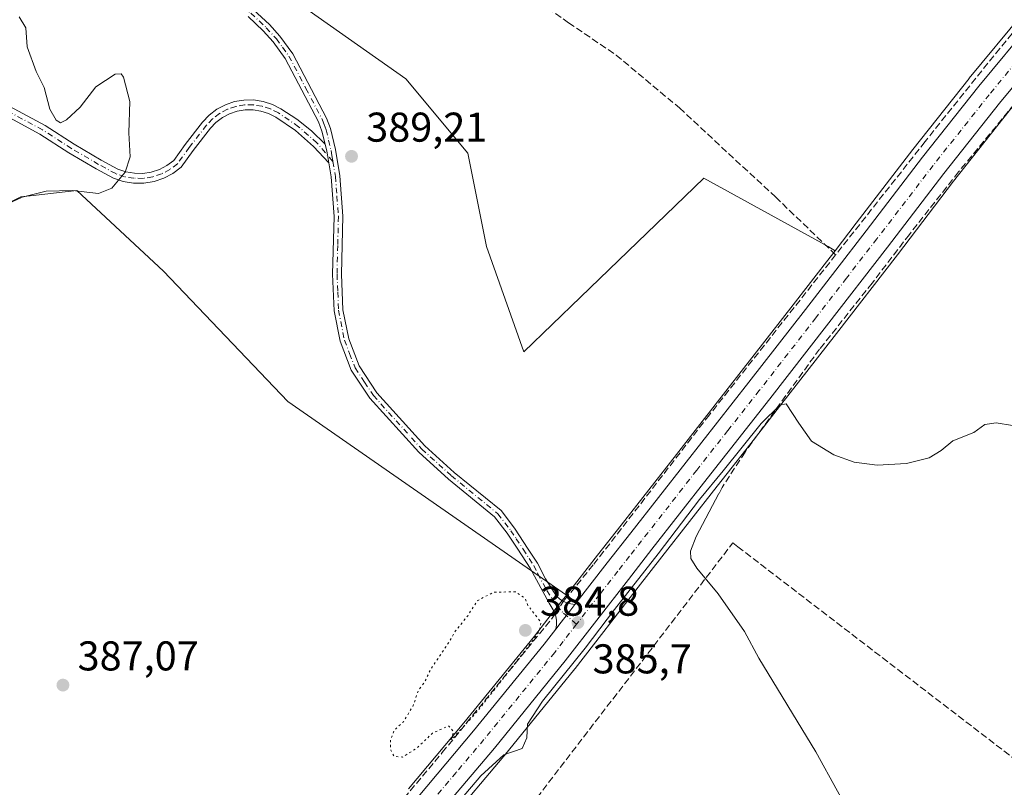
# Model space of a CAD drawing. Units: metres. Extents: x 625127 to 628598, y 4694854 to 4697230.
# Drawn here: x 627809 to 628046, y 4696049 to 4696234 of the extents above; entities that cross this region are included whole.
import ezdxf

# ---------------------------------------------------------------- set-up
doc = ezdxf.new("R2010")
doc.units = ezdxf.units.M
doc.header["$MEASUREMENT"] = 0
for name, pattern in [('DGN Style 3', [2.307223458686699, 1.648016756204785, -0.6592067024819142]), ('DGN Style 4', [2.6384748266838614, 1.318413404963828, -0.6592067024819142, 0.001648016756204785, -0.6592067024819142]), ('DGN Style 5', [1.1536117293433497, 0.4944050268614355, -0.6592067024819142])]:
    doc.linetypes.add(name, pattern=pattern)
for name, color, linetype, lineweight in [('Camino Cxs', 7, 'Continuous', 0), ('Camino eje', 30, 'DGN Style 4', 13), ('Carretera de calzada única Cxs', 7, 'Continuous', 13), ('Carretera de calzada única eje', 7, 'DGN Style 4', 0), ('Conducción de agua lineal', 4, 'DGN Style 3', 0), ('Corriente artificial lineal', 4, 'DGN Style 3', 13), ('Corriente artificial lineal oculto', 135, 'DGN Style 4', 13), ('Corriente natural lineal', 142, 'Continuous', 13), ('Cultivos herbáceos CxS', 92, 'Continuous', 0), ('Cultivos leñosos CxS', 92, 'Continuous', 0), ('Curva de nivel normal', 30, 'Continuous', 0), ('Curva de nivel normal depresión', 30, 'DGN Style 5', 0), ('Matorral CxS', 135, 'Continuous', 0), ('Núcleo urbano CxS', 7, 'Continuous', 0), ('Punto de cota en terreno', 7, 'Continuous', 0), ('Rótulo de punto de cota en terreno', 7, 'Continuous', 0)]:
    doc.layers.add(name, color=color, linetype=linetype, lineweight=lineweight)
doc.styles.add('Style-Arial', font='txt')

# ---------------------------------------------------------------- blocks, each defined once
blk = doc.blocks.new('*U14')
at = {"layer": 'Cultivos herbáceos CxS', "color": 92, "linetype": 'Continuous', "lineweight": 0}
blk.add_polyline3d([(628050.7355000004, 4696235.580700001, 387.5820999999996), (628037.7991000004, 4696219.9531, 387.1538), (628037.7573999995, 4696219.901500001, 387.1518000000069), (628024.2226999998, 4696202.7927, 386.7192000000068), (628010.6410999997, 4696185.0579, 386.3032999999996), (628005.5308999997, 4696178.428099999, 386.0060999999987), (628003.8724999997, 4696179.469900001, 385.9467000000004), (627973.9808, 4696195.9099, 386.2566999999981), (627944.2666999997, 4696167.220699999, 386.0795000000071), (627930.6372999996, 4696154.0613, 386.2600999999996), (627921.6697000006, 4696179.469500001, 386.6613999999972), (627917.1869000001, 4696201.8873, 387.0676999999997), (627902.2414999995, 4696219.8235, 387.6820000000007), (627876.8339000001, 4696237.758099999, 388.1564000000071), (627846.9419999998, 4696249.7141, 388.6104999999953), (627827.5122999996, 4696258.6819, 389.0372000000062), (627825.6904999996, 4696272.1555, 388.9076000000059), (627850.1249000002, 4696300.447699999, 389.7713999999978), (627812.8316000003, 4696339.027899999, 391.3656000000047)], dxfattribs=at)
blk = doc.blocks.new('*U17')
at = {"layer": 'Cultivos herbáceos CxS', "color": 92, "linetype": 'Continuous', "lineweight": 0}
blk.add_polyline3d([(627785.6634999998, 4696179.468699999, 390.591499999995), (627809.5765000005, 4696191.424699999, 390.3309000000008), (627813.2757000001, 4696191.835899999, 390.3046999999933), (627823.0273000002, 4696192.919700001, 390.2171999999992), (627843.9521000005, 4696173.489900001, 388.2646999999997), (627873.8425000003, 4696142.1041, 387.1214999999939), (627940.8715000004, 4696095.475299999, 385.4140000000043), (627939.5697, 4696093.798900001, 385.357999999993), (627937.2308999998, 4696090.780300001, 385.1526000000013), (627933.1719000004, 4696085.567500001, 384.8977000000014), (627916.2287, 4696064.7027, 384.9756999999955), (627902.8746999997, 4696048.8617, 385.0246000000043)], dxfattribs=at)
blk = doc.blocks.new('5PATER')
at = {"layer": 'Cultivos leñosos CxS', "linetype": 'Continuous', "lineweight": 0}
h = blk.add_hatch(color=51, dxfattribs=at)
edge = h.paths.add_edge_path()
edge.add_ellipse((0, 0), major_axis=(-0.1095731443231308, -0.1110710700762829), ratio=0.9994222409660322, start_angle=0, end_angle=360)

msp = doc.modelspace()

# ---------------------------------------------------------------- linework, layer by layer
at = {"layer": 'Camino Cxs', "color": 7, "linetype": 'Continuous', "lineweight": 0}
for points in [[(627865.6101000002, 4696236.4801, 388.8300000000018), (627869.4200999998, 4696232.870100001, 388.7663999999932), (627871.9200999998, 4696230.120100001, 388.7877000000008), (627875.0100999996, 4696225.870100001, 388.9695999999968), (627883.1601, 4696210.3301, 389.2617999999929), (627884.0900999998, 4696207.880100001, 389.232600000003), (627885.2901, 4696202.8101, 389.1836999999941), (627886.3501000004, 4696196.450099999, 388.9998000000051), (627887.0900999998, 4696186.7301, 388.8239999999932), (627886.7401000002, 4696172.770099999, 388.6824999999953), (627887.1101000002, 4696164.220100001, 388.3886999999959), (627888.4801000003, 4696157.210100001, 388.2038999999932), (627891.0000999998, 4696150.6801, 388.0467999999965), (627895.2600999996, 4696144.210100001, 387.8444000000018), (627906.8400999998, 4696131.4001, 387.2535000000062), (627913.8901000004, 4696125.040100001, 386.9915000000037), (627925.1501000002, 4696115.840100001, 386.4137000000046), (627928.4001000002, 4696111.610099999, 386.2535000000062), (627931.7100999998, 4696106.5601, 385.9802000000054), (627933.9301000005, 4696103.1801, 385.7329000000027), (627935.8101000005, 4696099.370100001, 385.5014999999985), (627938.5301000001, 4696095.2401, 385.3987999999954), (627939.2100999998, 4696094.600099999, 385.4054000000033), (627940.0532999998, 4696094.0593, 385.4217000000062), (627940.9649, 4696093.6437, 385.445200000002), (627941.9260999998, 4696093.3617, 385.4731999999931), (627942.9177000001, 4696093.218900001, 385.4980999999971), (627941.9401000004, 4696091.960100001, 385.4992999999959), (627939.6002000002, 4696088.940099999, 385.454700000002), (627938.3359000003, 4696087.316500001, 385.4250999999931), (627938.4990999997, 4696088.3465, 385.4201999999932), (627938.4927000003, 4696089.3893, 385.4103999999934), (627938.3169, 4696090.417300001, 385.3948999999994), (627937.9763000002, 4696091.402899999, 385.3747000000003), (627937.4801000003, 4696092.3201, 385.3506000000052), (627936.6933000004, 4696093.5789, 385.334600000002), (627932.1401000004, 4696102.0101, 385.6086000000068), (627929.1901000004, 4696106.520099999, 385.9677999999985), (627926.6601, 4696110.370100001, 386.179999999993), (627923.6101000002, 4696114.340100001, 386.3972000000067), (627912.5000999998, 4696123.420100001, 386.9413000000059), (627905.3300999999, 4696129.890100001, 387.2067999999999), (627893.5701000001, 4696142.9001, 387.8991999999998), (627889.1001000004, 4696149.700099999, 388.0604000000022), (627886.4200999998, 4696156.610099999, 388.1552999999985), (627884.9801000003, 4696163.970100001, 388.3809000000037), (627884.6101000002, 4696172.7501, 388.523199999996), (627884.9501, 4696186.6801, 388.7638000000007), (627884.2301000003, 4696196.190099999, 388.944399999993), (627883.6693000002, 4696199.5591, 389.0040000000009), (627883.3492999999, 4696201.487000001, 389.0280000000057), (627883.2001, 4696202.390100001, 389.0356000000029), (627882.7991000004, 4696204.0733, 389.0742999999929), (627882.0401, 4696207.2601, 389.1929999999993), (627881.2100999998, 4696209.460100001, 389.2553999999946), (627873.1901000004, 4696224.7401, 389.0696000000025), (627870.2701000003, 4696228.770099999, 388.9116000000067), (627867.9001000002, 4696231.380100001, 388.8815000000032), (627864.2600999996, 4696234.8301, 388.9477999999945)], [(627865.6101000002, 4696236.4801, 388.8300000000018), (627869.4200999998, 4696232.870100001, 388.7663999999932), (627871.9200999998, 4696230.120100001, 388.7877000000008), (627875.0100999996, 4696225.870100001, 388.9695999999968), (627883.1601, 4696210.3301, 389.2617999999929), (627884.0900999998, 4696207.880100001, 389.232600000003), (627885.2901, 4696202.8101, 389.1836999999941), (627886.3501000004, 4696196.450099999, 388.9998000000051), (627887.0900999998, 4696186.7301, 388.8239999999932), (627886.7401000002, 4696172.770099999, 388.6824999999953), (627887.1101000002, 4696164.220100001, 388.3886999999959), (627888.4801000003, 4696157.210100001, 388.2038999999932), (627891.0000999998, 4696150.6801, 388.0467999999965), (627895.2600999996, 4696144.210100001, 387.8444000000018), (627906.8400999998, 4696131.4001, 387.2535000000062), (627913.8901000004, 4696125.040100001, 386.9915000000037), (627925.1501000002, 4696115.840100001, 386.4137000000046), (627928.4001000002, 4696111.610099999, 386.2535000000062), (627931.7100999998, 4696106.5601, 385.9802000000054), (627933.9301000005, 4696103.1801, 385.7329000000027), (627935.8101000005, 4696099.370100001, 385.5014999999985), (627938.5301000001, 4696095.2401, 385.3987999999954), (627939.2100999998, 4696094.600099999, 385.4054000000033), (627940.0532999998, 4696094.0593, 385.4217000000062), (627940.9649, 4696093.6437, 385.445200000002), (627941.9260999998, 4696093.3617, 385.4731999999931), (627942.9177000001, 4696093.218900001, 385.4980999999971)], [(627882.7991000004, 4696204.0734, 389.0742999999929), (627882.0401, 4696207.2601, 389.1929999999993), (627881.2100999998, 4696209.460100001, 389.2553999999946), (627873.1901000004, 4696224.7401, 389.0696000000025), (627870.2701000003, 4696228.770099999, 388.9116000000067), (627867.9001000002, 4696231.380100001, 388.8815000000032), (627864.2600999996, 4696234.8301, 388.9477999999945)], [(627803.5409000004, 4696214.9659, 390.3125), (627815.4188999999, 4696208.588300001, 390.0636999999988), (627822.4225000005, 4696204.051899999, 390.3729000000022), (627828.8894999997, 4696200.2665, 390.3334000000032), (627832.9559000004, 4696198.076900001, 390.1766000000061), (627834.8923000004, 4696197.411499999, 390.0102000000043), (627836.9108999996, 4696197.0681, 389.8309000000008), (627838.9584999997, 4696197.055299999, 389.6398999999947), (627840.9811000006, 4696197.3737, 389.4443000000028), (627842.9258000003, 4696198.014900001, 389.2845999999991), (627844.7411000002, 4696198.962099999, 389.2158000000054), (627846.3794999998, 4696200.190099999, 389.165399999998), (627849.1698000003, 4696203.9879, 389.1478000000061), (627853.3148999996, 4696209.408700001, 389.0844999999972), (627854.9155000001, 4696211.087099999, 389.0773999999947), (627856.7629000006, 4696212.4891, 389.0546999999933), (627858.8103, 4696213.5789, 389.0436000000045), (627861.0049000002, 4696214.328500001, 389.0316000000021), (627863.2909000004, 4696214.7193, 389.0325000000012), (627865.6101000002, 4696214.740700001, 389.0666000000056), (627867.9031999996, 4696214.3925, 389.0999000000011), (627870.1113, 4696213.683499999, 389.1714999999967), (627872.1782999998, 4696212.631899999, 389.196100000001), (627875.9967, 4696210.1361, 389.2479000000022), (627879.5487000003, 4696207.273700001, 389.1587), (627882.7991000004, 4696204.0733, 389.0742999999929), (627883.2001, 4696202.390100001, 389.0356000000029), (627883.3492999999, 4696201.487000001, 389.0280000000057), (627883.6693000002, 4696199.5591, 389.0040000000009), (627879.9797, 4696203.554300001, 389.001099999994), (627875.6933000004, 4696207.3621, 389.0669000000053), (627870.9436999997, 4696210.5735, 389.0666000000056), (627869.2210999997, 4696211.454500001, 389.0454000000027), (627867.3803000003, 4696212.049900001, 388.9962999999989), (627865.4681000002, 4696212.344699999, 388.9952999999951), (627863.5333000004, 4696212.331300001, 388.9919999999984), (627861.6253000004, 4696212.0099, 388.9989999999962), (627859.7928999999, 4696211.388900001, 389.0145000000048), (627858.0827000003, 4696210.484099999, 389.0240000000049), (627856.5385999996, 4696209.318499999, 389.0353000000032), (627855.1993000006, 4696207.9221, 389.0417000000016), (627851.0900999998, 4696202.5483, 389.0727999999945), (627848.1684999998, 4696198.571699999, 389.0274000000064), (627846.2007999998, 4696197.046900001, 389.0785999999935), (627844.0081000002, 4696195.867900001, 389.2090999999928), (627841.6511000004, 4696195.067100001, 389.3803000000044), (627839.1941000001, 4696194.666300001, 389.5619000000006), (627836.7045, 4696194.676899999, 389.7513999999938), (627834.2511, 4696195.098300001, 389.9671999999992), (627831.9007000001, 4696195.9191, 390.161300000007), (627827.7138999999, 4696198.1735, 390.3715999999986), (627821.1633000001, 4696202.008099999, 390.4260000000068), (627814.1969, 4696206.520500001, 390.1156000000047), (627802.4212999997, 4696212.842900001, 390.3074999999953)], [(627803.5409000004, 4696214.9659, 390.3125), (627815.4188999999, 4696208.588300001, 390.0636999999988), (627822.4225000005, 4696204.051899999, 390.3729000000022), (627828.8894999997, 4696200.2665, 390.3334000000032), (627832.9559000004, 4696198.076900001, 390.1766000000061), (627834.8923000004, 4696197.411499999, 390.0102000000043), (627836.9108999996, 4696197.0681, 389.8309000000008), (627838.9584999997, 4696197.055299999, 389.6398999999947), (627840.9811000006, 4696197.3737, 389.4443000000028), (627842.9258000003, 4696198.014900001, 389.2845999999991), (627844.7411000002, 4696198.962099999, 389.2158000000054), (627846.3794999998, 4696200.190099999, 389.165399999998), (627849.1698000003, 4696203.9879, 389.1478000000061), (627853.3148999996, 4696209.408700001, 389.0844999999972), (627854.9155000001, 4696211.087099999, 389.0773999999947), (627856.7629000006, 4696212.4891, 389.0546999999933), (627858.8103, 4696213.5789, 389.0436000000045), (627861.0049000002, 4696214.328500001, 389.0316000000021), (627863.2909000004, 4696214.7193, 389.0325000000012), (627865.6101000002, 4696214.740700001, 389.0666000000056), (627867.9031999996, 4696214.3925, 389.0999000000011), (627870.1113, 4696213.683499999, 389.1714999999967), (627872.1782999998, 4696212.631899999, 389.196100000001), (627875.9967, 4696210.1361, 389.2479000000022), (627879.5487000003, 4696207.273700001, 389.1587), (627882.7991000004, 4696204.0734, 389.0742999999929)], [(627883.6693000002, 4696199.5592, 389.0040000000009), (627879.9797, 4696203.554300001, 389.001099999994), (627875.6933000004, 4696207.3621, 389.0669000000053), (627870.9436999997, 4696210.5735, 389.0666000000056), (627869.2210999997, 4696211.454500001, 389.0454000000027), (627867.3803000003, 4696212.049900001, 388.9962999999989), (627865.4681000002, 4696212.344699999, 388.9952999999951), (627863.5333000004, 4696212.331300001, 388.9919999999984), (627861.6253000004, 4696212.0099, 388.9989999999962), (627859.7928999999, 4696211.388900001, 389.0145000000048), (627858.0827000003, 4696210.484099999, 389.0240000000049), (627856.5385999996, 4696209.318499999, 389.0353000000032), (627855.1993000006, 4696207.9221, 389.0417000000016), (627851.0900999998, 4696202.5483, 389.0727999999945), (627848.1684999998, 4696198.571699999, 389.0274000000064), (627846.2007999998, 4696197.046900001, 389.0785999999935), (627844.0081000002, 4696195.867900001, 389.2090999999928), (627841.6511000004, 4696195.067100001, 389.3803000000044), (627839.1941000001, 4696194.666300001, 389.5619000000006), (627836.7045, 4696194.676899999, 389.7513999999938), (627834.2511, 4696195.098300001, 389.9671999999992), (627831.9007000001, 4696195.9191, 390.161300000007), (627827.7138999999, 4696198.1735, 390.3715999999986), (627821.1633000001, 4696202.008099999, 390.4260000000068), (627814.1969, 4696206.520500001, 390.1156000000047), (627802.4212999997, 4696212.842900001, 390.3074999999953)], [(627883.6693000002, 4696199.5592, 389.0040000000009), (627883.3492999999, 4696201.487000001, 389.0280000000057), (627883.2001, 4696202.390100001, 389.0356000000029), (627882.7991000004, 4696204.0734, 389.0742999999929)], [(627883.6693000002, 4696199.5592, 389.0040000000009), (627883.3492999999, 4696201.487000001, 389.0280000000057), (627883.2001, 4696202.390100001, 389.0356000000029), (627882.7991000004, 4696204.0734, 389.0742999999929)], [(627938.3359000003, 4696087.316500001, 385.4250999999931), (627938.4990999997, 4696088.3465, 385.4201999999932), (627938.4927000003, 4696089.3893, 385.4103999999934), (627938.3169, 4696090.417300001, 385.3948999999994), (627937.9763000002, 4696091.402899999, 385.3747000000003), (627937.4801000003, 4696092.3201, 385.3506000000052), (627936.6933000004, 4696093.5789, 385.334600000002), (627932.1401000004, 4696102.0101, 385.6086000000068), (627929.1901000004, 4696106.520099999, 385.9677999999985), (627926.6601, 4696110.370100001, 386.179999999993), (627923.6101000002, 4696114.340100001, 386.3972000000067), (627912.5000999998, 4696123.420100001, 386.9413000000059), (627905.3300999999, 4696129.890100001, 387.2067999999999), (627893.5701000001, 4696142.9001, 387.8991999999998), (627889.1001000004, 4696149.700099999, 388.0604000000022), (627886.4200999998, 4696156.610099999, 388.1552999999985), (627884.9801000003, 4696163.970100001, 388.3809000000037), (627884.6101000002, 4696172.7501, 388.523199999996), (627884.9501, 4696186.6801, 388.7638000000007), (627884.2301000003, 4696196.190099999, 388.944399999993), (627883.6693000002, 4696199.5592, 389.0040000000009)], [(627942.9177000001, 4696093.218900001, 385.4980999999971), (627941.9401000004, 4696091.960100001, 385.4992999999959), (627939.6001000004, 4696088.940099999, 385.454700000002), (627938.3359000003, 4696087.316500001, 385.4250999999931)]]:
    msp.add_polyline3d(points, dxfattribs=at)
at = {"layer": 'Camino eje', "color": 30, "linetype": 'DGN Style 4', "lineweight": 13}
for points in [[(627834.5116999998, 4696248.735300001, 389.1273999999976), (627836.9700999996, 4696248.090100001, 389.1040999999968), (627843.9401000004, 4696246.265100001, 389.0923000000039), (627848.6350999996, 4696244.2301, 389.1682000000001), (627853.2200999996, 4696242.245100001, 389.0160000000033), (627862.0151000004, 4696237.725099999, 388.9416000000056), (627863.5351, 4696236.645099999, 388.9179000000004), (627864.9351000005, 4696235.655099999, 388.8871000000072), (627868.6601, 4696232.1251, 388.8184000000037), (627871.0950999996, 4696229.4451, 388.8484999999928), (627872.5551000005, 4696227.4301, 388.8757000000041), (627874.1001000004, 4696225.3051, 389.0142999999953), (627878.1750999996, 4696217.5351, 389.4140000000043), (627882.1851000005, 4696209.895099999, 389.2606999999989), (627882.6001000004, 4696208.795100001, 389.2361999999994), (627883.0651000004, 4696207.5701, 389.2179000000033), (627883.6651, 4696205.0351, 389.1477000000014), (627884.2451, 4696202.600099999, 389.1110999999946), (627884.4501, 4696201.3551, 389.0892000000022), (627884.6860999997, 4696199.939099999, 389.0586000000039)], [(627884.6860999997, 4696199.939099999, 389.0586000000039), (627880.8372999999, 4696204.3935, 389.0500000000029), (627876.4370999997, 4696208.303900001, 389.151199999993), (627871.5610999997, 4696211.602499999, 389.1247000000003), (627869.6662999997, 4696212.5689, 389.090400000001), (627867.6419000003, 4696213.221100001, 389.036500000002), (627865.5393000003, 4696213.5427, 389.0283999999957), (627863.4124999996, 4696213.5253, 389.0114000000031), (627861.3154999996, 4696213.169299999, 389.0114999999932), (627859.3019000003, 4696212.484099999, 389.021900000007), (627857.4231000004, 4696211.4867, 389.0353000000032), (627855.7273000004, 4696210.2031, 389.0552000000025), (627854.2572999997, 4696208.6657, 389.0620000000054), (627850.1299000002, 4696203.268100001, 389.1094000000012), (627847.2723000003, 4696199.378699999, 389.0868000000046), (627845.4693, 4696198.0031, 389.1411999999983), (627843.4654999999, 4696196.9407, 389.2387000000017), (627841.3151000004, 4696196.220100001, 389.4085000000051), (627839.0756999999, 4696195.860900001, 389.5994999999967), (627836.8076999999, 4696195.872500001, 389.7912000000069), (627834.5721000005, 4696196.254899999, 389.9888000000064), (627832.4293000001, 4696196.997500001, 390.1912000000011), (627828.3016999997, 4696199.220100001, 390.3515000000043), (627821.7928999999, 4696203.030099999, 390.4035000000004), (627814.8079000004, 4696207.554500001, 390.067200000005), (627802.9811000006, 4696213.9045, 390.311600000001)], [(627884.6860999997, 4696199.939099999, 389.0586000000039), (627885.2901, 4696196.3201, 388.9719999999944), (627885.6501000002, 4696191.565099999, 388.8791999999958), (627886.0201000003, 4696186.7051, 388.7939000000042), (627885.8450999996, 4696179.725099999, 388.7547999999952), (627885.6750999996, 4696172.7601, 388.602899999998), (627885.8601000002, 4696168.485099999, 388.508799999996), (627886.0450999998, 4696164.095100001, 388.3834000000061), (627887.4501, 4696156.9101, 388.1392999999953), (627888.7100999998, 4696153.645099999, 388.1000000000058), (627890.0500999996, 4696150.190099999, 388.0488999999943), (627892.2851, 4696146.790100001, 387.9373000000051), (627894.4151, 4696143.5551, 387.8594000000012), (627906.0850999998, 4696130.645099999, 387.2219000000041), (627913.1951000001, 4696124.2301, 386.9591999999975), (627924.3800999997, 4696115.090100001, 386.4070000000065), (627927.5301000001, 4696110.9901, 386.2176999999938), (627928.7950999998, 4696109.065099999, 386.1300999999949), (627930.4501, 4696106.540100001, 385.974000000002), (627931.9250999996, 4696104.2851, 385.792300000001), (627933.0351, 4696102.595100001, 385.6692999999942), (627933.9751000004, 4696100.690099999, 385.5491999999941), (627936.1951000001, 4696096.565099999, 385.3653000000049), (627937.5551000005, 4696094.5001, 385.3788999999961), (627938.6039000005, 4696092.965500001, 385.3877000000066), (627940.1913000002, 4696091.113500001, 385.4517000000051), (627943.3176999995, 4696088.454100001, 385.5532999999996)]]:
    msp.add_polyline3d(points, dxfattribs=at)
at = {"layer": 'Carretera de calzada única Cxs', "color": 7, "linetype": 'Continuous', "lineweight": 13}
for points in [[(627942.9177000001, 4696093.218900001, 385.4980999999971), (627950.7001999998, 4696103.2401, 385.7654000000039), (627956.3901000004, 4696110.5101, 385.6113000000041), (627969.7001, 4696127.530099999, 385.5448999999935), (627984.7401000002, 4696146.7401, 385.6425000000018), (627998.3901000004, 4696164.2501, 385.8196999999927), (628013.0201000003, 4696183.2301, 386.0589999999939), (628026.5900999998, 4696200.950099999, 386.5473000000056), (628040.1101000002, 4696218.040100001, 387.1377999999968), (628053.0401999997, 4696233.6601, 387.6331000000064), (628065.1901000004, 4696247.2601, 388.1005000000005), (628077.7901999997, 4696259.630100001, 388.8340000000026), (628089.0900999998, 4696269.190099999, 389.0237999999954), (628091.0818999996, 4696270.688300001, 389.0439000000042)], [(628088.4101, 4696260.1601, 388.6015999999945), (628082.1401000004, 4696254.860099999, 388.4342000000034), (628069.8602, 4696242.8101, 388.1572000000015), (628057.9200999998, 4696229.460100001, 387.5825000000041), (628045.1201, 4696213.9801, 387.0510999999969), (628031.6801000005, 4696196.9901, 386.4808000000049), (628018.1401000004, 4696179.300100001, 386.006899999993), (628003.4801000003, 4696160.300100001, 385.780700000003), (627989.8202000001, 4696142.770099999, 385.5341000000044), (627974.7701000003, 4696123.5601, 385.4431999999942), (627961.4700999996, 4696106.540100001, 385.4570999999996), (627955.7801000001, 4696099.270099999, 385.3904000000039), (627940.6001000004, 4696079.6601, 385.3831999999966), (627923.5401, 4696058.6501, 385.5038999999961), (627910.1300999997, 4696042.7501, 385.3539000000019)], [(627905.1701999997, 4696046.9301, 385.295499999993), (627918.5401, 4696062.790100001, 385.3185999999987), (627935.5201000003, 4696083.700099999, 385.3469000000041), (627938.3359000003, 4696087.316500001, 385.4250999999931), (627939.6002000002, 4696088.940099999, 385.454700000002), (627941.9401000004, 4696091.960100001, 385.4992999999959), (627942.9177000001, 4696093.218900001, 385.4980999999971), (627950.7001999998, 4696103.2401, 385.7654000000039), (627956.3901000004, 4696110.5101, 385.6113000000041), (627969.7001, 4696127.530099999, 385.5448999999935), (627984.7401000002, 4696146.7401, 385.6425000000018), (627998.3901000004, 4696164.2501, 385.8196999999927), (628013.0201000003, 4696183.2301, 386.0589999999939), (628026.5900999998, 4696200.950099999, 386.5473000000056), (628040.1101000002, 4696218.040100001, 387.1377999999968), (628053.0401999997, 4696233.6601, 387.6331000000064)], [(628057.9200999998, 4696229.460100001, 387.5825000000041), (628045.1201, 4696213.9801, 387.0510999999969), (628031.6801000005, 4696196.9901, 386.4808000000049), (628018.1401000004, 4696179.300100001, 386.006899999993), (628003.4801000003, 4696160.300100001, 385.780700000003), (627989.8202000001, 4696142.770099999, 385.5341000000044), (627974.7701000003, 4696123.5601, 385.4431999999942), (627961.4700999996, 4696106.540100001, 385.4570999999996), (627955.7801000001, 4696099.270099999, 385.3904000000039), (627940.6001000004, 4696079.6601, 385.3831999999966), (627923.5401, 4696058.6501, 385.5038999999961), (627910.1300999997, 4696042.7501, 385.3539000000019)], [(627942.9177000001, 4696093.218900001, 385.4980999999971), (627941.9401000004, 4696091.960100001, 385.4992999999959), (627939.6001000004, 4696088.940099999, 385.454700000002), (627938.3359000003, 4696087.316500001, 385.4250999999931)], [(627905.1701999997, 4696046.9301, 385.295499999993), (627918.5401, 4696062.790100001, 385.3185999999987), (627935.5201000003, 4696083.700099999, 385.3469000000041), (627938.3359000003, 4696087.316500001, 385.4250999999931)]]:
    msp.add_polyline3d(points, dxfattribs=at)
at = {"layer": 'Carretera de calzada única eje', "color": 7, "linetype": 'DGN Style 4', "lineweight": 0}
for points in [[(628049.0100999996, 4696223.7501, 387.4079999999958), (628042.6101000002, 4696216.0101, 387.1514000000025), (628035.8501000004, 4696207.460100001, 386.8322999999946), (628029.1300999997, 4696198.970100001, 386.5213999999978), (628015.5800999999, 4696181.2601, 386.0469000000012), (628008.2600999996, 4696171.780099999, 385.8987999999954), (628000.9301000005, 4696162.280099999, 385.8086999999941), (627987.2801000001, 4696144.7501, 385.7011000000057), (627979.7500999998, 4696135.1501, 385.6070999999938), (627972.2301000003, 4696125.540100001, 385.6252999999998), (627965.5800999999, 4696117.030099999, 385.5798000000068), (627958.9301000005, 4696108.530099999, 385.5632999999943), (627956.0800999999, 4696104.890100001, 385.6205000000046), (627953.2401000002, 4696101.2501, 385.5708000000013), (627948.8601000002, 4696095.610099999, 385.5016999999934), (627943.3176999995, 4696088.454100001, 385.5532999999996)], [(627943.3176999995, 4696088.454100001, 385.5532999999996), (627940.1001000004, 4696084.300100001, 385.5056999999942), (627938.0601000005, 4696081.6801, 385.506899999993), (627929.5301000001, 4696071.170100001, 385.443299999999), (627921.0401, 4696060.720100001, 385.4441999999981), (627914.3300999999, 4696052.770099999, 385.4404000000068), (627907.6501000002, 4696044.840100001, 385.4198999999935)]]:
    msp.add_polyline3d(points, dxfattribs=at)
at = {"layer": 'Conducción de agua lineal', "color": 4, "linetype": 'DGN Style 3', "lineweight": 0}
msp.add_polyline3d([(627932.3696, 4696044.8486, 383.8227999999945), (627980.9190999996, 4696108.047900001, 383.8016000000061), (627981.7191000005, 4696107.447899999, 383.760500000004), (627982.1190999999, 4696107.1479, 383.7427000000025), (628086.4680000005, 4696026.9987, 381.2896999999939)], dxfattribs=at)
at = {"layer": 'Corriente artificial lineal', "color": 4, "linetype": 'DGN Style 3', "lineweight": 13}
for points in [[(627769.4901000002, 4696415.040100001, 395.8304999999964), (627774.6401000004, 4696411.1601, 394.7961000000068), (627779.4600999998, 4696407.0001, 394.2090000000026), (627783.0800999999, 4696400.870100001, 393.5875999999989), (627786.6901000004, 4696392.460100001, 393.334400000007), (627794.1901000004, 4696378.4801, 392.902700000006), (627805.3701, 4696358.5801, 392.1889999999985), (627811.3800999997, 4696348.5801, 391.9052999999985), (627816.9101, 4696340.9801, 391.5399999999936), (627823.0900999998, 4696334.5701, 391.2263999999996), (627832.7801000001, 4696324.040100001, 390.8862999999984), (627841.2401000002, 4696312.850099999, 390.3543999999966), (627848.4600999998, 4696304.3301, 389.9799000000057), (627859.8300999999, 4696295.220100001, 389.7017999999953), (627874.6901000004, 4696285.3101, 389.2538999999961), (627894.0800999999, 4696271.720100001, 388.507500000007), (627928.8901000004, 4696242.350099999, 387.545100000003), (627941.3701, 4696233.340100001, 387.5264000000025), (627952.8601000002, 4696225.550100001, 387.3610999999946), (627968.0701000001, 4696212.8201, 386.7902000000031), (627991.1801000005, 4696191.370100001, 386.2252000000008), (628005.6700999998, 4696177.420100001, 385.9612999999954)], [(628090.4689999997, 4696273.030099999, 389.1223000000027), (628072.1300999997, 4696256.860099999, 388.9244999999937), (628059.9301000005, 4696244.9901, 387.8242000000027), (628045.1901000004, 4696227.170100001, 387.3864000000031), (628027.1901000004, 4696204.700099999, 386.7584999999963), (628005.6700999998, 4696177.420100001, 385.9612999999954)], [(628090.5800999999, 4696258.337400001, 388.5578999999998), (628089.5701000001, 4696257.5001, 388.5276000000013), (628085.3300999999, 4696253.9801, 388.4076000000059), (628070.6901000004, 4696240.1801, 388.122199999998), (628063.3101000005, 4696231.550100001, 387.749100000001), (628035.2500999998, 4696197.4101, 386.5237999999954), (628023.4101, 4696182.370100001, 386.0464000000065), (628014.4501, 4696170.6501, 385.8993000000046), (628001.8101000005, 4696154.7601, 385.6876000000047), (627983.8701, 4696129.940099999, 385.277700000006), (627978.3501000004, 4696121.4301, 385.1379000000015), (627977.5800999999, 4696119.9301, 384.9866999999941)], [(628005.6700999998, 4696177.420100001, 385.9612999999954), (627975.2801000001, 4696138.890100001, 385.4066000000021), (627947.3400999998, 4696102.7501, 385.218399999998), (627940.4501, 4696094.360099999, 385.3898000000045), (627940.2006000001, 4696093.9921, 385.3773999999976)], [(627787.0500999996, 4695915.940099999, 384.4894000000059), (627789.4101, 4695915.550100001, 384.7109000000055), (627800.1201, 4695926.890100001, 385.1889999999985), (627833.1201, 4695965.440099999, 385.7053000000014), (627849.2500999998, 4695984.9801, 385.5467000000062), (627879.5900999998, 4696020.0601, 385.3148999999976), (627911.0100999996, 4696057.5601, 385.023199999996), (627937.4401000004, 4696089.920100001, 385.1187000000064), (627938.1347000003, 4696090.944599999, 385.2072999999946)]]:
    msp.add_polyline3d(points, dxfattribs=at)
at = {"layer": 'Corriente artificial lineal oculto', "color": 135, "linetype": 'DGN Style 4', "lineweight": 13, "extrusion": (-0.02589671609469469, -0.03820138551025027, 0.9989344394106193), "elevation": -195273.9193269356, "flags": 128}
msp.add_lwpolyline([(-2115308.466314808, 4234967.061908583), (-2115308.466314808, 4234963.37624269)], dxfattribs=at)
at = {"layer": 'Corriente natural lineal', "color": 142, "linetype": 'Continuous', "lineweight": 13}
msp.add_polyline3d([(627977.5800999999, 4696119.9301, 384.9866999999941), (627972.1001000004, 4696109.5801, 384.3531999999978), (627970.7401000002, 4696106.090100001, 384.0918999999994), (627970.7901, 4696104.290100001, 383.8454000000056), (627972.2301000003, 4696101.9801, 383.3420999999944), (627977.3701, 4696095.8301, 383.321299999996), (627983.7600999996, 4696086.7301, 383.0157999999938), (627987.2100999998, 4696080.280099999, 382.7280000000028), (628000.9101, 4696057.7401, 382.2002000000066), (628011.3601000002, 4696038.8101, 381.4416999999958), (628020.4700999996, 4696023.890100001, 381.1720999999961), (628029.2600999996, 4696010.550100001, 380.8228999999992), (628060.0301000001, 4695962.720100001, 379.8929999999964), (628061.8101000005, 4695959.440099999, 379.5789999999979), (628071.3701, 4695931.6501, 378.9979000000022), (628081.6501000002, 4695899.420100001, 379.0647999999928), (628092.3501000004, 4695867.090100001, 378.8340000000026), (628103.3701, 4695835.0801, 378.4033000000054), (628106.4630000005, 4695825.600000001, 377.8744000000006)], dxfattribs=at)
at = {"layer": 'Cultivos herbáceos CxS', "color": 92, "linetype": 'Continuous', "lineweight": 0}
for points in [[(627827.5122999996, 4696258.6819, 389.0372000000062), (627819.8413000006, 4696257.067100001, 389.1843999999983), (627814.9404999996, 4696256.035499999, 389.3439999999973), (627799.1156000001, 4696252.7039, 389.8607000000048), (627770.7185000004, 4696252.703700001, 390.7765999999974), (627746.8047000002, 4696257.1865, 391.0962), (627743.8157000003, 4696239.251499999, 391.975900000005), (627739.3311000001, 4696207.865499999, 392.7801000000036), (627725.8797000004, 4696188.4353, 392.522299999997), (627773.7065000003, 4696170.500499999, 390.7816000000021), (627785.6634999998, 4696179.468699999, 390.591499999995), (627809.5765000005, 4696191.424699999, 390.3309000000008), (627813.2757000001, 4696191.835899999, 390.3046999999933), (627823.0273000002, 4696192.919700001, 390.2171999999992), (627843.9521000005, 4696173.489900001, 388.2646999999997), (627873.8425000003, 4696142.1041, 387.1214999999939), (627940.8715000004, 4696095.475299999, 385.4140000000043)], [(627827.5122999996, 4696258.6819, 389.0372000000062), (627846.9419999998, 4696249.7141, 388.6104999999953), (627876.8339000001, 4696237.758099999, 388.1564000000071), (627902.2414999995, 4696219.8235, 387.6820000000007), (627917.1869000001, 4696201.8873, 387.0676999999997), (627921.6697000006, 4696179.469500001, 386.6613999999972), (627930.6372999996, 4696154.0613, 386.2600999999996), (627944.2666999997, 4696167.220699999, 386.0795000000071), (627973.9808, 4696195.9099, 386.2566999999981), (628003.8724999997, 4696179.469900001, 385.9467000000004), (628005.5308999997, 4696178.428099999, 386.0060999999987)], [(627912.4255999997, 4696040.818700001, 385.2872000000062), (627925.8356999997, 4696056.718900001, 385.3031000000047), (627925.8690999999, 4696056.759099999, 385.3046000000031), (627942.9291000003, 4696077.769099999, 385.2307000000001), (627942.9722999996, 4696077.8237, 385.2266999999993), (627958.1475000001, 4696097.4275, 385.2541999999958), (627963.8333000002, 4696104.692100001, 385.1986000000034), (627977.1327000001, 4696121.7115, 385.3450000000012), (627985.2215, 4696132.0361, 385.2885999999999), (627992.1841000002, 4696140.9231, 385.4519), (628005.8509000001, 4696158.4619, 385.7378000000026), (628020.5188999996, 4696177.472100001, 385.9731999999931), (628034.0477, 4696195.147700001, 386.4714999999997), (628047.4527000004, 4696212.093499999, 387.0363999999972), (628060.1951000001, 4696227.503500001, 387.5362000000023), (628068.3994000005, 4696236.676700001, 388.007500000007), (628068.7440999999, 4696234.862700001, 388.0926999999938), (628090.6052999999, 4696185.9945, 387.7019), (628113.7525000004, 4696119.122099999, 385.0902999999962), (628127.4171000002, 4696097.6435, 385.8564000000042), (628133.1124999998, 4696081.329500001, 385.4496000000072), (628153.5817, 4696034.9373, 383.9729999999981)], [(628068.3994000005, 4696236.676700001, 388.007500000007), (628060.1951000001, 4696227.503500001, 387.5362000000023), (628047.4527000004, 4696212.093499999, 387.0363999999972), (628034.0477, 4696195.147700001, 386.4714999999997), (628020.5188999996, 4696177.472100001, 385.9731999999931), (628005.8509000001, 4696158.4619, 385.7378000000026), (627992.1841000002, 4696140.9231, 385.4519), (627985.2215, 4696132.0361, 385.2885999999999), (627977.1327000001, 4696121.7115, 385.3450000000012), (627963.8333000002, 4696104.692100001, 385.1986000000034), (627958.1475000001, 4696097.4275, 385.2541999999958), (627942.9722999996, 4696077.8237, 385.2266999999993), (627942.9291000003, 4696077.769099999, 385.2307000000001), (627925.8690999999, 4696056.759099999, 385.3046000000031), (627925.8356999997, 4696056.718900001, 385.3031000000047), (627912.4255999997, 4696040.818700001, 385.2872000000062)], [(628050.7355000004, 4696235.580700001, 387.5820999999996), (628037.7991000004, 4696219.9531, 387.1538), (628037.7573999995, 4696219.901500001, 387.1518000000069), (628024.2226999998, 4696202.7927, 386.7192000000068), (628010.6410999997, 4696185.0579, 386.3032999999996), (628005.5308999997, 4696178.428099999, 386.0060999999987)], [(627940.8715000004, 4696095.475299999, 385.4140000000043), (627939.5697, 4696093.798900001, 385.357999999993), (627937.2308999998, 4696090.780300001, 385.1526000000013), (627933.1719000004, 4696085.567500001, 384.8977000000014), (627916.2287, 4696064.7027, 384.9756999999955), (627902.8746999997, 4696048.8617, 385.0246000000043)]]:
    msp.add_polyline3d(points, dxfattribs=at)
at = {"layer": 'Curva de nivel normal', "color": 30, "linetype": 'Continuous', "lineweight": 0, "flags": 128}
for points, elevation in [([(627802.1699999999, 4696187.8101), (627809.8899999997, 4696191.300100001), (627815.7000000002, 4696192.7401), (627822.04, 4696192.950099999), (627828.2699999996, 4696192.200099999), (627831.4800000006, 4696193.520099999), (627834.6600000003, 4696197.360099999), (627835.8600000005, 4696201.050100001), (627835.54, 4696206.850099999), (627835.7999999998, 4696214.3301), (627834.2699999996, 4696220.2501), (627833.7699999996, 4696221.050100001), (627832.2999999998, 4696220.920100001), (627827.6200000001, 4696217.860099999), (627823.8700000001, 4696212.9801), (627820.5899999999, 4696209.920100001), (627819.1600000003, 4696209.2601), (627818.0899999999, 4696209.9001), (627816.54, 4696212.540100001), (627815.2400000002, 4696217.7601), (627813.25, 4696221.5701), (627811.1500000004, 4696227.5101), (627810.7800000003, 4696232.140100001), (627809.1600000003, 4696234.7301)], 390), ([(627905.3799999999, 4696034.360099999), (627920.29, 4696051.940099999), (627925.8099999997, 4696057.040100001), (627930.2000000002, 4696058.5701), (627931.3700000001, 4696061.0801), (627931.4800000006, 4696064.440099999), (627935.1200000001, 4696069.920100001), (627945.4299999997, 4696082.710100001), (627952.4199999999, 4696092.0101), (627962.9800000006, 4696105.460100001), (627972.9199999999, 4696118.4901), (627978.5999999996, 4696125.440099999), (627987.75, 4696136.850099999), (627992.2400000002, 4696141.2401), (627993.7599999999, 4696141.540100001), (627996.7999999998, 4696136.860099999), (627999.8600000005, 4696132.5801), (628005.1900000004, 4696129.2501), (628010.1100000005, 4696127.5001), (628015.6699999999, 4696126.8101), (628022.75, 4696127.200099999), (628028.2000000002, 4696128.540100001), (628031.0599999997, 4696130.290100001), (628033.8899999997, 4696132.620100001), (628038.8899999997, 4696134.620100001), (628041.5700000003, 4696136.540100001), (628044.2800000003, 4696137.0101), (628048.2599999999, 4696136.3301)], 385)]:
    msp.add_lwpolyline(points, dxfattribs=dict(at, elevation=elevation))
at = {"layer": 'Curva de nivel normal depresión', "color": 30, "linetype": 'DGN Style 5', "lineweight": 0, "elevation": 385, "flags": 128}
msp.add_lwpolyline([(627928.6399999997, 4696096.2601), (627923.4699999997, 4696096.220100001), (627919.5300000003, 4696094.200099999), (627917.1200000001, 4696090.530099999), (627914.2000000002, 4696086.860099999), (627912.2199999997, 4696083.530099999), (627908.1399999997, 4696077.530099999), (627906.8099999997, 4696074.640100001), (627905.3099999997, 4696072.640100001), (627903.8899999997, 4696068.640100001), (627901.6399999997, 4696064.970100001), (627899.4199999999, 4696062.940099999), (627898.5099999999, 4696060.540100001), (627898.6200000001, 4696058.140100001), (627899.3799999999, 4696056.670100001), (627901.4699999997, 4696056.4801), (627905.0199999996, 4696058.770099999), (627908.6699999999, 4696062.2401), (627912.5300000003, 4696064.020099999), (627913.7100000001, 4696062.5701), (627913.1399999997, 4696060.610099999), (627919.3399999999, 4696067.350099999), (627932.2000000002, 4696083.770099999), (627934.3700000001, 4696086.8101), (627934.75, 4696088.940099999), (627931.6200000001, 4696093.0101), (627930.9699999997, 4696094.700099999), (627928.6399999997, 4696096.2601)], dxfattribs=at)
at = {"layer": 'Matorral CxS', "color": 135, "linetype": 'Continuous', "lineweight": 0}
for points in [[(627827.5122999996, 4696258.6819, 389.0372000000062), (627819.8413000006, 4696257.067100001, 389.1843999999983), (627814.9404999996, 4696256.035499999, 389.3439999999973), (627799.1156000001, 4696252.7039, 389.8607000000048), (627770.7185000004, 4696252.703700001, 390.7765999999974), (627746.8047000002, 4696257.1865, 391.0962), (627743.8157000003, 4696239.251499999, 391.975900000005), (627739.3311000001, 4696207.865499999, 392.7801000000036), (627725.8797000004, 4696188.4353, 392.522299999997), (627773.7065000003, 4696170.500499999, 390.7816000000021), (627785.6634999998, 4696179.468699999, 390.591499999995), (627809.5765000005, 4696191.424699999, 390.3309000000008), (627813.2757000001, 4696191.835899999, 390.3046999999933), (627823.0273000002, 4696192.919700001, 390.2171999999992), (627843.9521000005, 4696173.489900001, 388.2646999999997), (627873.8425000003, 4696142.1041, 387.1214999999939), (627940.8715000004, 4696095.475299999, 385.4140000000043)], [(627827.5122999996, 4696258.6819, 389.0372000000062), (627846.9419999998, 4696249.7141, 388.6104999999953), (627876.8339000001, 4696237.758099999, 388.1564000000071), (627902.2414999995, 4696219.8235, 387.6820000000007), (627917.1869000001, 4696201.8873, 387.0676999999997), (627921.6697000006, 4696179.469500001, 386.6613999999972), (627930.6372999996, 4696154.0613, 386.2600999999996), (627944.2666999997, 4696167.220699999, 386.0795000000071), (627973.9808, 4696195.9099, 386.2566999999981), (628003.8724999997, 4696179.469900001, 385.9467000000004), (628005.5308999997, 4696178.428099999, 386.0060999999987)], [(627876.8339000001, 4696237.758099999, 388.1564000000071), (627902.2414999995, 4696219.8235, 387.6820000000007), (627917.1869000001, 4696201.8873, 387.0676999999997), (627921.6697000006, 4696179.469500001, 386.6613999999972), (627930.6372999996, 4696154.0613, 386.2600999999996), (627944.2666999997, 4696167.220699999, 386.0795000000071), (627973.9808, 4696195.9099, 386.2566999999981), (628003.8724999997, 4696179.469900001, 385.9467000000004), (628005.5308999997, 4696178.428099999, 386.0060999999987), (628003.4743999997, 4696175.760199999, 385.8145999999979), (627996.0191000003, 4696166.088099999, 385.8862999999984), (627982.3761, 4696148.587099999, 385.5166999999929), (627973.5462999997, 4696137.3091, 385.4372000000003), (627967.3375000004, 4696129.378900001, 385.4360000000015), (627954.0273000002, 4696112.358700001, 385.3464999999997), (627948.3340999996, 4696105.0847, 385.2477000000072), (627940.8715000004, 4696095.475299999, 385.4140000000043), (627873.8425000003, 4696142.1041, 387.1214999999939), (627843.9521000005, 4696173.489900001, 388.2646999999997), (627823.0273000002, 4696192.919700001, 390.2171999999992), (627813.2757000001, 4696191.835899999, 390.3046999999933), (627809.5765000005, 4696191.424699999, 390.3309000000008), (627785.6634999998, 4696179.468699999, 390.591499999995)], [(628005.5308999997, 4696178.428099999, 386.0060999999987), (628003.4743999997, 4696175.760199999, 385.8145999999979), (627996.0191000003, 4696166.088099999, 385.8862999999984), (627982.3761, 4696148.587099999, 385.5166999999929), (627973.5462999997, 4696137.3091, 385.4372000000003), (627967.3375000004, 4696129.378900001, 385.4360000000015), (627954.0273000002, 4696112.358700001, 385.3464999999997), (627948.3340999996, 4696105.0847, 385.2477000000072), (627940.8715000004, 4696095.475299999, 385.4140000000043)]]:
    msp.add_polyline3d(points, dxfattribs=at)
at = {"layer": 'Núcleo urbano CxS', "color": 7, "linetype": 'Continuous', "lineweight": 0}
for points in [[(627902.8746999997, 4696048.8617, 385.0246000000043), (627916.2287, 4696064.7027, 384.9756999999955), (627933.1719000004, 4696085.567500001, 384.8977000000014), (627937.2308999998, 4696090.780300001, 385.1526000000013), (627939.5697, 4696093.798900001, 385.357999999993), (627940.8715000004, 4696095.475299999, 385.4140000000043), (627948.3340999996, 4696105.0847, 385.2477000000072), (627954.0273000002, 4696112.358700001, 385.3464999999997), (627967.3375000004, 4696129.378900001, 385.4360000000015), (627973.5462999997, 4696137.3091, 385.4372000000003), (627982.3761, 4696148.587099999, 385.5166999999929), (627996.0191000003, 4696166.088099999, 385.8862999999984), (628003.4743999997, 4696175.760199999, 385.8145999999979), (628005.5308999997, 4696178.428099999, 386.0060999999987), (628010.6410999997, 4696185.0579, 386.3032999999996), (628024.2226999998, 4696202.7927, 386.7192000000068), (628037.7573999995, 4696219.901500001, 387.1518000000069), (628037.7991000004, 4696219.9531, 387.1538), (628050.7355000004, 4696235.580700001, 387.5820999999996)], [(628068.3994000005, 4696236.676700001, 388.007500000007), (628060.1951000001, 4696227.503500001, 387.5362000000023), (628047.4527000004, 4696212.093499999, 387.0363999999972), (628034.0477, 4696195.147700001, 386.4714999999997), (628020.5188999996, 4696177.472100001, 385.9731999999931), (628005.8509000001, 4696158.4619, 385.7378000000026), (627992.1841000002, 4696140.9231, 385.4519), (627985.2215, 4696132.0361, 385.2885999999999), (627977.1327000001, 4696121.7115, 385.3450000000012), (627963.8333000002, 4696104.692100001, 385.1986000000034), (627958.1475000001, 4696097.4275, 385.2541999999958), (627942.9722999996, 4696077.8237, 385.2266999999993), (627942.9291000003, 4696077.769099999, 385.2307000000001), (627925.8690999999, 4696056.759099999, 385.3046000000031), (627925.8356999997, 4696056.718900001, 385.3031000000047), (627912.4255999997, 4696040.818700001, 385.2872000000062)], [(628050.7355000004, 4696235.580700001, 387.5820999999996), (628037.7991000004, 4696219.9531, 387.1538), (628037.7573999995, 4696219.901500001, 387.1518000000069), (628024.2226999998, 4696202.7927, 386.7192000000068), (628010.6410999997, 4696185.0579, 386.3032999999996), (628005.5308999997, 4696178.428099999, 386.0060999999987)], [(628047.4527000004, 4696212.093499999, 387.0363999999972), (628034.0477, 4696195.147700001, 386.4714999999997), (628020.5188999996, 4696177.472100001, 385.9731999999931), (628005.8509000001, 4696158.4619, 385.7378000000026), (627992.1841000002, 4696140.9231, 385.4519), (627985.2215, 4696132.0361, 385.2885999999999), (627977.1327000001, 4696121.7115, 385.3450000000012), (627963.8333000002, 4696104.692100001, 385.1986000000034), (627958.1475000001, 4696097.4275, 385.2541999999958), (627942.9722999996, 4696077.8237, 385.2266999999993), (627942.9291000003, 4696077.769099999, 385.2307000000001), (627925.8690999999, 4696056.759099999, 385.3046000000031), (627925.8356999997, 4696056.718900001, 385.3031000000047), (627912.4255999997, 4696040.818700001, 385.2872000000062)], [(628005.5308999997, 4696178.428099999, 386.0060999999987), (628003.4743999997, 4696175.760199999, 385.8145999999979), (627996.0191000003, 4696166.088099999, 385.8862999999984), (627982.3761, 4696148.587099999, 385.5166999999929), (627973.5462999997, 4696137.3091, 385.4372000000003), (627967.3375000004, 4696129.378900001, 385.4360000000015), (627954.0273000002, 4696112.358700001, 385.3464999999997), (627948.3340999996, 4696105.0847, 385.2477000000072), (627940.8715000004, 4696095.475299999, 385.4140000000043)], [(627940.8715000004, 4696095.475299999, 385.4140000000043), (627939.5697, 4696093.798900001, 385.357999999993), (627937.2308999998, 4696090.780300001, 385.1526000000013), (627933.1719000004, 4696085.567500001, 384.8977000000014), (627916.2287, 4696064.7027, 384.9756999999955), (627902.8746999997, 4696048.8617, 385.0246000000043)]]:
    msp.add_polyline3d(points, dxfattribs=at)

# ---------------------------------------------------------------- block references
at = {"layer": 'Cultivos herbáceos CxS', "color": 92, "linetype": 'Continuous', "lineweight": 0}
for name in ['*U14', '*U17']:
    msp.add_blockref(name, (0, 0), dxfattribs=at)
at = {"layer": 'Punto de cota en terreno', "color": 7, "linetype": 'Continuous', "lineweight": 0, "xscale": 10, "yscale": 10, "zscale": 10}
for p in [(627889.1699999999, 4696201.16, 389.2100000000065), (627943.6500000004, 4696088.880000001, 385.6999999999971), (627931, 4696087, 384.8000000000029), (627819.7199999997, 4696073.82, 387.070000000007)]:
    msp.add_blockref('5PATER', p, dxfattribs=at)

# ---------------------------------------------------------------- texts
at = {"layer": 'Rótulo de punto de cota en terreno', "color": 7, "linetype": 'Continuous', "lineweight": 0, "style": 'Style-Arial'}
for s, p in [('389,21', (627892.6978000002, 4696204.687799999)), ('384,8', (627934.5278000003, 4696090.527799999)), ('387,07', (627823.2478, 4696077.347800001)), ('385,7', (627947.1777999997, 4696076.6371))]:
    msp.add_text(s, height=7.000000000000002, dxfattribs=at).set_placement(p)

doc.saveas('drawing.dxf')
